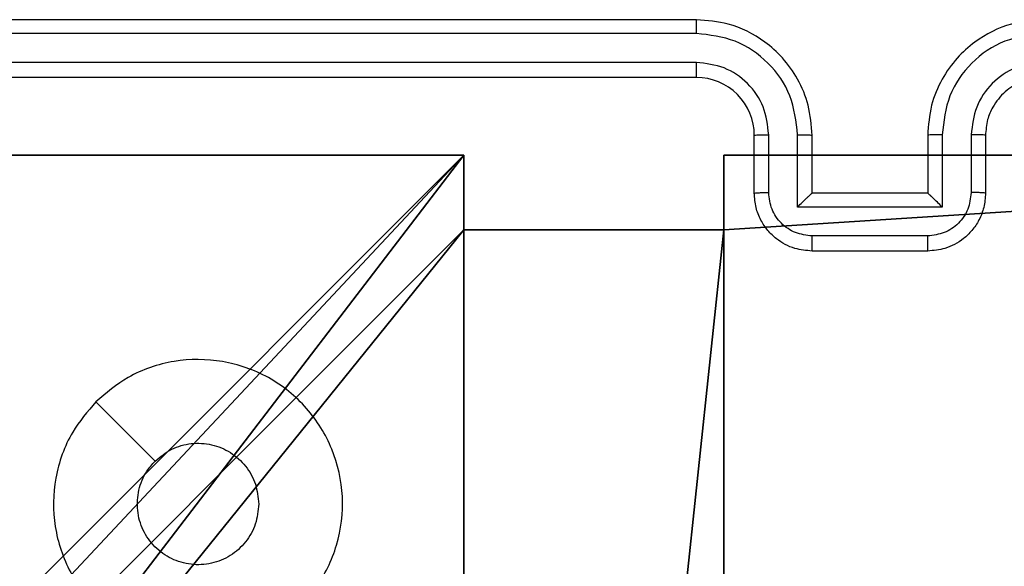
# Model space of a CAD drawing. Units: centimetres. Extents: x -302 to 358, y -352 to 304.
# Drawn here: x -146 to -142, y 77 to 79 of the extents above; entities that cross this region are included whole.
import ezdxf

# ---------------------------------------------------------------- set-up
doc = ezdxf.new("R2010")
doc.units = ezdxf.units.CM
doc.header["$LTSCALE"] = 2.54
doc.layers.get('0').update_dxf_attribs({"true_color": 0xff5454})
doc.layers.add('VP-EQ', color=7, linetype='Continuous', true_color=0x8a3492)

# ---------------------------------------------------------------- blocks, each defined once
blk = doc.blocks.new('Grupuj_20')
at = {"color": 0}
for p, q in [((0.3, 9.3, -106.1048), (4.3498, 9.3, -106.1048)), ((0.3, 9.3, 92.2793), (4.3498, 9.3, 92.2793)), ((0.3, 9.3, -106.1048), (4.3498, 9.3, -106.1048)), ((0.3, 9.3, 92.2793), (4.3498, 9.3, 92.2793)), ((4.3498, 9.3, -106.1048), (4.3498, 9.0424, -106.1048)), ((4.3498, 9.3, -106.1048), (4.3498, 9.0424, -106.1048)), ((4.3498, 9.3, -106.1048), (4.3498, 9.3, 92.2793)), ((4.3498, 9.3, 92.2793), (4.3498, 9.0424, 92.2793)), ((4.3498, 9.3, -106.1048), (4.3498, 9.3, 92.2793)), ((4.3498, 9.3, 92.2793), (4.3498, 9.0424, 92.2793)), ((5.2498, 9.3, -106.1048), (5.2498, 9.0424, -106.1048)), ((5.2498, 9.3, -106.1048), (9.3, 9.3, -106.1048)), ((5.2498, 9.3, 92.2793), (5.2498, 9.0424, 92.2793)), ((5.2498, 9.3, -106.1048), (5.2498, 9.3, 92.2793)), ((5.2498, 9.3, -106.1048), (5.2498, 9.0424, -106.1048)), ((5.2498, 9.3, 92.2793), (9.3, 9.3, 92.2793)), ((5.2498, 9.3, 92.2793), (5.2498, 9.0424, 92.2793)), ((5.2498, 9.3, -106.1048), (5.2498, 9.3, 92.2793)), ((5.2498, 9.3, 92.2793), (9.3, 9.3, 92.2793)), ((5.2498, 9.3, -106.1048), (9.3, 9.3, -106.1048)), ((4.3498, 9.0424, -106.1048), (5.2498, 9.0424, -106.1048)), ((4.3498, 9.0424, -106.1048), (4.3498, 9.0424, 92.2793)), ((4.3498, 9.0424, -106.1048), (4.3498, 9.0424, 92.2793)), ((4.3498, 9.0424, 92.2793), (5.2498, 9.0424, 92.2793)), ((4.3498, 9.0424, -106.1048), (5.2498, 9.0424, -106.1048)), ((4.3498, 9.0424, 92.2793), (5.2498, 9.0424, 92.2793)), ((5.2498, 9.0424, -106.1048), (5.2498, 9.0424, 92.2793)), ((5.2498, 9.0424, -106.1048), (5.2498, 9.0424, 92.2793))]:
    blk.add_line(p, q, dxfattribs=at)
at = {"color": 251, "true_color": 0x676e6c}
mesh = blk.add_polyface(dxfattribs=at)
corners = [(4.3498, 9.3, -106.1048), (0.3, 5.25, -106.1048), (0.3, 9.3, -106.1048), (0.5576, 5.25, -106.1048), (0.5576, 4.35, -106.1048), (5.2498, 9.0424, -106.1048), (4.35, 0.5576, -106.1048), (4.3498, 9.0424, -106.1048), (5.25, 0.5576, -106.1048), (0.3, 0.3, -106.1048), (0.3, 4.35, -106.1048), (4.35, 0.3, -106.1048), (9.3, 9.3, -106.1048), (5.2498, 9.3, -106.1048), (5.25, 0.3, -106.1048), (9.0424, 5.2502, -106.1048), (9.3, 5.2502, -106.1048), (9.0424, 4.3502, -106.1048), (9.3, 0.3, -106.1048), (9.3, 4.3502, -106.1048)]
mesh.append_faces([[corners[k] for k in face] for face in [(0, 1, 2), (4, 9, 10), (12, 5, 13), (15, 12, 16), (18, 17, 19)]], dxfattribs={"vtx0": -1, "color": 251})
mesh.append_faces([[corners[k] for k in face] for face in [(1, 0, 3), (3, 0, 4), (5, 6, 7), (6, 5, 8), (9, 4, 11), (7, 4, 0), (11, 7, 6), (8, 12, 14), (14, 17, 18), (17, 14, 15)]], dxfattribs={"vtx0": -1, "vtx1": -1, "color": 251})
mesh.append_faces([[corners[k] for k in face] for face in [(11, 4, 7), (5, 12, 8), (14, 12, 15)]], dxfattribs={"vtx0": -1, "vtx1": -1, "vtx2": -1, "color": 251})
mesh = blk.add_polyface(dxfattribs=at)
corners = [(0.3, 9.3, 92.2793), (4.3498, 9.3, -106.1048), (0.3, 9.3, -106.1048), (4.3498, 9.3, 92.2793)]
mesh.append_faces([[corners[k] for k in face] for face in [(0, 1, 2), (1, 0, 3)]], dxfattribs={"vtx0": -1, "color": 251})
mesh = blk.add_polyface(dxfattribs=at)
corners = [(9.3, 0.3, 92.2793), (5.25, 0.5576, 92.2793), (5.25, 0.3, 92.2793), (9.0424, 4.3502, 92.2793), (9.3, 4.3502, 92.2793), (0.3, 0.3, 92.2793), (0.5576, 4.35, 92.2793), (0.3, 4.35, 92.2793), (4.35, 0.3, 92.2793), (0.5576, 5.25, 92.2793), (4.3498, 9.0424, 92.2793), (4.35, 0.5576, 92.2793), (5.2498, 9.0424, 92.2793), (5.2498, 9.3, 92.2793), (9.3, 9.3, 92.2793), (9.0424, 5.2502, 92.2793), (9.3, 5.2502, 92.2793), (0.3, 9.3, 92.2793), (0.3, 5.25, 92.2793), (4.3498, 9.3, 92.2793)]
mesh.append_faces([[corners[k] for k in face] for face in [(0, 1, 2), (3, 0, 4), (5, 6, 7), (14, 15, 16), (9, 17, 18)]], dxfattribs={"vtx0": -1, "color": 251})
mesh.append_faces([[corners[k] for k in face] for face in [(6, 8, 9), (10, 11, 12), (12, 1, 13), (13, 1, 14), (15, 1, 3), (17, 9, 19), (19, 9, 10)]], dxfattribs={"vtx0": -1, "vtx1": -1, "color": 251})
mesh.append_faces([[corners[k] for k in face] for face in [(1, 0, 3), (9, 8, 10), (14, 1, 15)]], dxfattribs={"vtx0": -1, "vtx1": -1, "vtx2": -1, "color": 251})
mesh.append_faces([[corners[k] for k in face] for face in [(6, 5, 8), (10, 8, 11), (12, 11, 1)]], dxfattribs={"vtx0": -1, "vtx2": -1, "color": 251})
mesh = blk.add_polyface(dxfattribs=at)
corners = [(4.3498, 9.3, -106.1048), (4.3498, 9.0424, 92.2793), (4.3498, 9.0424, -106.1048), (4.3498, 9.3, 92.2793)]
mesh.append_faces([[corners[k] for k in face] for face in [(0, 1, 2), (1, 0, 3)]], dxfattribs={"vtx0": -1, "color": 251})
mesh = blk.add_polyface(dxfattribs=at)
corners = [(5.2498, 9.3, 92.2793), (5.2498, 9.0424, -106.1048), (5.2498, 9.0424, 92.2793), (5.2498, 9.3, -106.1048)]
mesh.append_faces([[corners[k] for k in face] for face in [(0, 1, 2), (1, 0, 3)]], dxfattribs={"vtx0": -1, "color": 251})
mesh = blk.add_polyface(dxfattribs=at)
corners = [(5.2498, 9.3, 92.2793), (9.3, 9.3, -106.1048), (5.2498, 9.3, -106.1048), (9.3, 9.3, 92.2793)]
mesh.append_faces([[corners[k] for k in face] for face in [(0, 1, 2), (1, 0, 3)]], dxfattribs={"vtx0": -1, "color": 251})
mesh = blk.add_polyface(dxfattribs=at)
corners = [(4.3498, 9.0424, 92.2793), (5.2498, 9.0424, -106.1048), (4.3498, 9.0424, -106.1048), (5.2498, 9.0424, 92.2793)]
mesh.append_faces([[corners[k] for k in face] for face in [(0, 1, 2), (1, 0, 3)]], dxfattribs={"vtx0": -1, "color": 251})
blk = doc.blocks.new('noga_WOODEN_LOW_5')
at = {"color": 0}
blk.add_blockref('Grupuj_20', (0, 0), dxfattribs=at)
blk = doc.blocks.new('Grupuj_2')
at = {"color": 0}
blk.add_blockref('noga_WOODEN_LOW_5', (4.032, 222.2, 106.1048), dxfattribs=at)
blk = doc.blocks.new('RC1419_')
at = {"color": 0, "linetype": 'Continuous', "lineweight": 25}
for p, q in [((224.4203, 755.2626), (221.4204, 755.2626)), ((224.4199, 755.2152), (221.418, 755.2152)), ((224.42, 755.1151), (221.418, 755.1151)), ((224.4203, 755.0626), (221.4204, 755.0626)), ((224.6203, 754.6626), (224.6203, 754.8626)), ((224.6701, 754.6648), (224.6701, 754.8649)), ((224.7702, 754.6148), (224.7702, 754.8649)), ((224.8203, 754.6626), (224.8203, 754.8626)), ((225.2203, 754.8626), (225.2203, 754.6626)), ((225.2705, 754.8649), (225.2705, 754.6148)), ((225.3706, 754.8649), (225.3706, 754.6648)), ((225.4203, 754.8626), (225.4203, 754.6626)), ((224.8203, 754.6626), (224.8203, 754.6626)), ((225.2203, 754.6626), (224.8203, 754.6626)), ((225.2203, 754.6626), (225.2204, 754.6626)), ((225.2705, 754.6148), (224.7702, 754.6148)), ((225.2205, 754.5147), (224.8202, 754.5147)), ((225.2203, 754.4626), (224.8203, 754.4626))]:
    blk.add_line(p, q, dxfattribs=at)
at = {"color": 0, "linetype": 'Continuous', "lineweight": 25, "flags": 128}
blk.add_lwpolyline([(222.342, 753.941), (222.4444, 753.8385), (222.5468, 753.7361)], dxfattribs=at)
at = {"color": 0, "linetype": 'Continuous', "lineweight": 25}
blk.add_arc((224.4204, 754.8626), 0.2, 359.9977, 90.0017, dxfattribs=at)
for points, knots in [([(224.4199, 755.2152), (224.42, 755.2215), (224.42, 755.234), (224.4201, 755.2497), (224.4202, 755.2604), (224.4203, 755.2619), (224.4203, 755.2626)], [0, 0, 0, 0, 0.250175, 0.499839, 0.74967, 1, 1, 1, 1]), ([(224.8203, 754.8626), (224.8177, 754.8978), (224.8125, 754.9655), (224.774, 755.0567), (224.7216, 755.1306), (224.6436, 755.2006), (224.5414, 755.2528), (224.4573, 755.2596), (224.4203, 755.2626)], [0, 0, 0, 0, 0.167928, 0.32366, 0.467184, 0.598485, 0.823509, 1, 1, 1, 1]), ([(225.6204, 755.2626), (225.5832, 755.2596), (225.4988, 755.2527), (225.3963, 755.2002), (225.3185, 755.1299), (225.2664, 755.0561), (225.2281, 754.9652), (225.223, 754.8976), (225.2203, 754.8626)], [0, 0, 0, 0, 0.177608, 0.403007, 0.534211, 0.677459, 0.832724, 1, 1, 1, 1]), ([(224.7702, 754.8649), (224.7649, 754.9108), (224.7542, 755.0025), (224.6734, 755.1183), (224.5573, 755.1984), (224.4657, 755.2096), (224.4199, 755.2152)], [0, 0, 0, 0, 0.250453, 0.500147, 0.750089, 1, 1, 1, 1]), ([(225.6207, 755.2152), (225.5749, 755.2096), (225.4834, 755.1984), (225.3673, 755.1183), (225.2865, 755.0025), (225.2758, 754.9108), (225.2705, 754.8649)], [0, 0, 0, 0, 0.249902, 0.499842, 0.74954, 1, 1, 1, 1]), ([(224.6701, 754.8649), (224.6663, 754.8977), (224.6587, 754.9632), (224.601, 755.0459), (224.5181, 755.1031), (224.4527, 755.1111), (224.42, 755.1151)], [0, 0, 0, 0, 0.2504575, 0.5001562, 0.7500973, 1, 1, 1, 1]), ([(224.4203, 755.0626), (224.4203, 755.0628), (224.4203, 755.0632), (224.4202, 755.0664), (224.4201, 755.0713), (224.4201, 755.0779), (224.42, 755.086), (224.42, 755.0951), (224.4199, 755.105), (224.42, 755.1117), (224.42, 755.1151)], [0, 0, 0, 0, 0.125166, 0.250195, 0.375214, 0.500001, 0.624747, 0.749792, 0.874944, 1, 1, 1, 1]), ([(225.6207, 755.1151), (225.5879, 755.1113), (225.5224, 755.1036), (225.4396, 755.0459), (225.3825, 754.9629), (225.3745, 754.8976), (225.3706, 754.8649)], [0, 0, 0, 0, 0.250424, 0.500122, 0.750063, 1, 1, 1, 1]), ([(225.6204, 755.0626), (225.5947, 755.0597), (225.5467, 755.0544), (225.4855, 755.0153), (225.447, 754.9676), (225.4245, 754.9149), (225.4218, 754.881), (225.4203, 754.8626)], [0, 0, 0, 0, 0.2444408, 0.4573465, 0.6754484, 0.8245453, 1, 1, 1, 1]), ([(224.6203, 754.8626), (224.6211, 754.8629), (224.6227, 754.8635), (224.6341, 754.8643), (224.6506, 754.8648), (224.6636, 754.8649), (224.6701, 754.8649)], [0, 0, 0, 0, 0.250165, 0.500055, 0.749776, 1, 1, 1, 1]), ([(224.7702, 754.8649), (224.7767, 754.8649), (224.7898, 754.8648), (224.8065, 754.8643), (224.818, 754.8635), (224.8196, 754.8629), (224.8203, 754.8626)], [0, 0, 0, 0, 0.250154, 0.499909, 0.749808, 1, 1, 1, 1]), ([(225.2705, 754.8649), (225.2639, 754.8649), (225.2508, 754.8648), (225.2342, 754.8643), (225.2227, 754.8635), (225.2211, 754.8629), (225.2203, 754.8626)], [0, 0, 0, 0, 0.250304, 0.500085, 0.750031, 1, 1, 1, 1]), ([(225.4203, 754.8626), (225.4196, 754.8629), (225.418, 754.8635), (225.4066, 754.8643), (225.3901, 754.8648), (225.3771, 754.8649), (225.3706, 754.8649)], [0, 0, 0, 0, 0.250084, 0.49995, 0.749904, 1, 1, 1, 1]), ([(224.6203, 754.6626), (224.6213, 754.6629), (224.6232, 754.6636), (224.6365, 754.6643), (224.6529, 754.6647), (224.6644, 754.6648), (224.6701, 754.6648)], [0, 0, 0, 0, 0.279805, 0.55909, 0.779489, 1, 1, 1, 1]), ([(224.8203, 754.4626), (224.8002, 754.4644), (224.756, 754.4683), (224.7037, 754.497), (224.6658, 754.5332), (224.6414, 754.5698), (224.6239, 754.6138), (224.6215, 754.646), (224.6203, 754.6626)], [0, 0, 0, 0, 0.192243, 0.422511, 0.552513, 0.692088, 0.84126, 1, 1, 1, 1]), ([(224.8202, 754.5147), (224.8006, 754.5171), (224.7613, 754.5219), (224.7116, 754.5562), (224.677, 754.6058), (224.6724, 754.6451), (224.6701, 754.6648)], [0, 0, 0, 0, 0.249909, 0.499857, 0.749546, 1, 1, 1, 1]), ([(224.7702, 754.6148), (224.7757, 754.6203), (224.7867, 754.6312), (224.8002, 754.6444), (224.8097, 754.6533), (224.8154, 754.6586), (224.8192, 754.662), (224.8199, 754.6624), (224.8203, 754.6626)], [0, 0, 0, 0, 0.25149, 0.50254, 0.646457, 0.775717, 0.892448, 1, 1, 1, 1]), ([(225.4203, 754.6626), (225.4192, 754.6461), (225.4169, 754.6139), (225.3994, 754.57), (225.3751, 754.5335), (225.3373, 754.4972), (225.285, 754.4683), (225.2406, 754.4644), (225.2203, 754.4626)], [0, 0, 0, 0, 0.158213, 0.307003, 0.446361, 0.576284, 0.806847, 1, 1, 1, 1]), ([(225.2705, 754.6148), (225.265, 754.6202), (225.2539, 754.6312), (225.2404, 754.6443), (225.231, 754.6534), (225.2253, 754.6586), (225.2215, 754.662), (225.2208, 754.6624), (225.2204, 754.6626)], [0, 0, 0, 0, 0.251508, 0.502496, 0.646656, 0.775735, 0.892708, 1, 1, 1, 1]), ([(225.3706, 754.6648), (225.3683, 754.6451), (225.3637, 754.6058), (225.3291, 754.5562), (225.2793, 754.5219), (225.2401, 754.5171), (225.2205, 754.5147)], [0, 0, 0, 0, 0.250461, 0.500162, 0.750114, 1, 1, 1, 1]), ([(225.4203, 754.6626), (225.4194, 754.6629), (225.4175, 754.6636), (225.4042, 754.6643), (225.3878, 754.6647), (225.3763, 754.6648), (225.3706, 754.6648)], [0, 0, 0, 0, 0.279713, 0.55897, 0.779528, 1, 1, 1, 1]), ([(224.8203, 754.4626), (224.8203, 754.4628), (224.8203, 754.4632), (224.8203, 754.4664), (224.8203, 754.4712), (224.8202, 754.4777), (224.8202, 754.4858), (224.8202, 754.4948), (224.8202, 754.5046), (224.8202, 754.5113), (224.8202, 754.5147)], [0, 0, 0, 0, 0.1249196, 0.2501986, 0.3750558, 0.5000044, 0.6247226, 0.7497635, 0.8749282, 1, 1, 1, 1]), ([(225.2203, 754.4626), (225.2204, 754.4628), (225.2204, 754.4632), (225.2204, 754.4664), (225.2204, 754.4712), (225.2204, 754.4777), (225.2205, 754.4858), (225.2205, 754.4948), (225.2205, 754.5046), (225.2205, 754.5113), (225.2205, 754.5147)], [0, 0, 0, 0, 0.125177, 0.250419, 0.375239, 0.500144, 0.624833, 0.749829, 0.874956, 1, 1, 1, 1]), ([(222.3419, 753.9409), (222.3778, 753.9712), (222.4568, 754.038), (222.6112, 754.0899), (222.7816, 754.0891), (222.944, 754.0332), (223.077, 753.9251), (223.1674, 753.7801), (223.2043, 753.6135), (223.1839, 753.4435), (223.1086, 753.29), (222.9868, 753.1697), (222.8318, 753.097), (222.6617, 753.0793), (222.4954, 753.1187), (222.3516, 753.2115), (222.2464, 753.3464), (222.1918, 753.5086), (222.1947, 753.6791), (222.2476, 753.8306), (222.3132, 753.9073), (222.3419, 753.9409)], [0, 0, 0, 0, 0.044736, 0.098639, 0.151935, 0.205874, 0.260191, 0.313198, 0.366982, 0.420856, 0.474335, 0.527985, 0.581905, 0.635427, 0.689069, 0.742822, 0.79663, 0.850209, 0.903792, 0.957774, 1, 1, 1, 1]), ([(222.5468, 753.7361), (222.5651, 753.7511), (222.6018, 753.7812), (222.6718, 753.8001), (222.7432, 753.7963), (222.8097, 753.7686), (222.8628, 753.7206), (222.8985, 753.6578), (222.9031, 753.6109), (222.9053, 753.5876)], [0, 0, 0, 0, 0.143036, 0.286069, 0.429052, 0.572254, 0.715511, 0.858783, 1, 1, 1, 1]), ([(222.9053, 753.5876), (222.903, 753.564), (222.8984, 753.5168), (222.8622, 753.454), (222.809, 753.4062), (222.7425, 753.3789), (222.6708, 753.375), (222.6019, 753.3951), (222.5434, 753.4369), (222.5021, 753.4957), (222.4825, 753.565), (222.4872, 753.6365), (222.5112, 753.6956), (222.5368, 753.7247), (222.5468, 753.7361)], [0, 0, 0, 0, 0.085851, 0.1717, 0.257507, 0.343292, 0.429097, 0.515001, 0.600977, 0.686987, 0.772999, 0.858939, 0.94485, 1, 1, 1, 1])]:
    blk.add_open_spline(points, degree=3, knots=knots, dxfattribs=at)
blk = doc.blocks.new('RC1419_2D')
at = {"layer": 'VP-EQ', "color": 0}
blk.add_blockref('RC1419_', (0, 0), dxfattribs=at)

msp = doc.modelspace()

# ---------------------------------------------------------------- block references
at = {"color": 0}
msp.add_blockref('Grupuj_2', (-152.393, -152.9192), dxfattribs=at)
at = {"layer": 'VP-EQ', "color": 0}
msp.add_blockref('RC1419_2D', (-367.626, -676.2129), dxfattribs=at)

doc.saveas('drawing.dxf')
